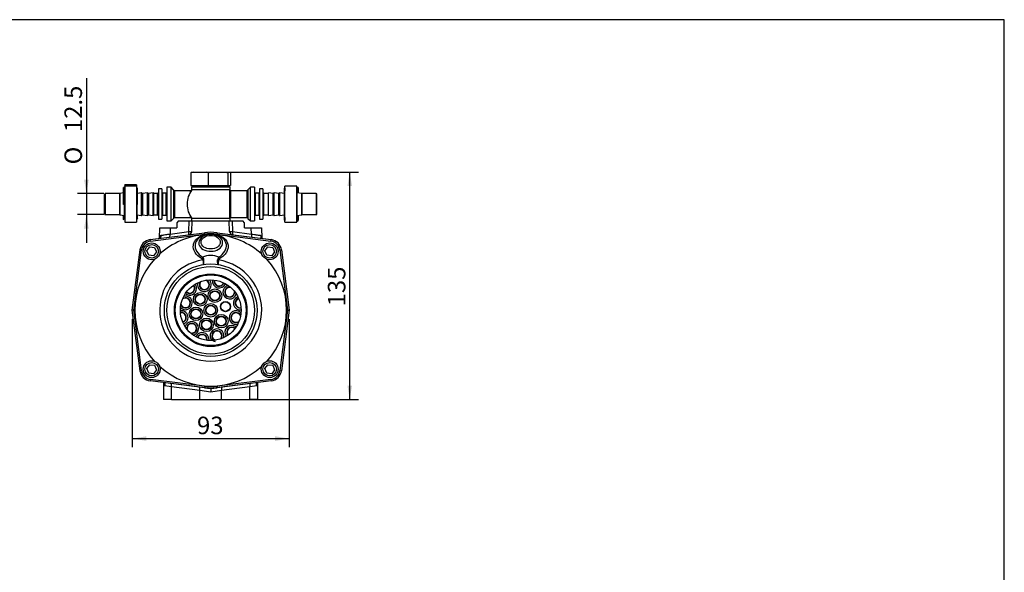
# Model space of a CAD drawing. Units: millimetres. Extents: x 0 to 289, y 0 to 202.
# Drawn here: x 143 to 289, y 120 to 202 of the extents above; entities that cross this region are included whole.
import ezdxf
from ezdxf.enums import TextEntityAlignment as Align

# ---------------------------------------------------------------- set-up
doc = ezdxf.new("R2010")
doc.units = ezdxf.units.MM
for name, color, linetype in [('14712001_CUERPO_', 7, 'Continuous'), ('14712005', 7, 'Continuous'), ('14712006', 7, 'Continuous'), ('14712015', 7, 'Continuous'), ('19411048', 7, 'Continuous'), ('19412003_ANULADO', 7, 'Continuous'), ('19412035', 7, 'Continuous'), ('51086018_ABRAZAD', 7, 'Continuous'), ('56000077_ARANDEL', 7, 'Continuous'), ('DIN-912_M6_X_25', 7, 'Continuous'), ('M51500706_TUBO_D', 7, 'Continuous'), ('Predeterminado', 7, 'Continuous')]:
    doc.layers.add(name, color=color, linetype=linetype)
doc.styles.add('SEACAD_Arial', font='arial.ttf')
doc.styles.add('SEACAD_Solid_Edge_ANSI1_Symbols', font='semeca1.ttf')
doc.dimstyles.new('SOLE', dxfattribs={"dimtxt": 2.6, "dimasz": 2.08, "dimexe": 1.3, "dimexo": 1.3, "dimgap": 0.65, "dimtad": 1, "dimlfac": 4, "dimdsep": 46, "dimtxsty": 'SEACAD_Arial', "dimblk1": '_SE_FILLED', "dimblk2": '_SE_FILLED', "dimsah": 1, "dimcen": 1.3, "dimadec": 0, "dimazin": 0, "dimtfac": 0.7, "dimtdec": 3, "dimtmove": 0, "dimatfit": 3, "dimfxl": 1, "dimarcsym": 0})

# ---------------------------------------------------------------- blocks, each defined once
blk = doc.blocks.new('SE2')
at = {"layer": '14712001_CUERPO_', "color": 7, "linetype": 'Continuous'}
for p, q in [((163.61, 169.39), (163.67, 170.96)), ((163.67, 170.96), (165.19, 170.96)), ((165.19, 170.96), (165.18, 170.03)), ((165.19, 170.96), (166.2, 170.96)), ((166.45, 171.96), (166.2, 171.71)), ((166.2, 171.71), (166.2, 170.96)), ((166.45, 171.96), (168, 171.96)), ((167.98, 170.39), (168, 171.96)), ((168, 171.96), (168.45, 171.96)), ((168.4, 170.41), (168.45, 171.96)), ((168.45, 171.96), (173.95, 171.96)), ((173.95, 171.96), (174.4, 171.96)), ((174.01, 170.41), (173.95, 171.96)), ((174.4, 171.96), (175.95, 171.96)), ((174.4, 171.96), (174.42, 170.39)), ((176.2, 171.71), (175.95, 171.96)), ((176.2, 170.96), (176.2, 171.71)), ((176.2, 170.96), (177.22, 170.96)), ((177.23, 170.03), (177.22, 170.96)), ((177.22, 170.96), (178.74, 170.96)), ((178.74, 170.96), (178.79, 169.39)), ((162.23, 169.2), (167.96, 169.93)), ((165.18, 170.03), (167.98, 170.39)), ((167.98, 170.39), (168.4, 170.41)), ((174.01, 170.41), (174.42, 170.39)), ((174.42, 170.39), (177.23, 170.03)), ((174.44, 169.93), (180.17, 169.2)), ((159.58, 158.71), (160.72, 167.68)), ((181.69, 167.68), (182.83, 158.71)), ((160.72, 149.74), (159.58, 158.71)), ((182.83, 158.71), (181.69, 149.74)), ((171.2, 147.09), (162.23, 148.23)), ((164.2, 147.98), (164.2, 145.46)), ((164.37, 147.51), (164.37, 147.88)), ((165.4, 147.35), (164.37, 147.51)), ((180.17, 148.23), (171.2, 147.09)), ((178.04, 147.51), (177, 147.35)), ((178.04, 147.88), (178.04, 147.51)), ((178.2, 145.46), (178.2, 147.98)), ((165.4, 145.46), (165.4, 147.35)), ((169.6, 146.81), (165.4, 147.35)), ((169.6, 145.46), (169.6, 146.81)), ((171.2, 146.58), (169.6, 146.81)), ((171.2, 147.09), (171.2, 146.58)), ((172.8, 146.81), (171.2, 146.58)), ((177, 147.35), (172.8, 146.81)), ((172.8, 145.46), (172.8, 146.81)), ((177, 145.46), (177, 147.35)), ((165.4, 145.46), (164.2, 145.46)), ((165.4, 145.46), (169.6, 145.46)), ((169.6, 145.46), (172.8, 145.46)), ((172.8, 145.46), (177, 145.46)), ((178.2, 145.46), (177, 145.46))]:
    blk.add_line(p, q, dxfattribs=at)
for centre, radius, start, end in [((167.9, 170.42), 0.5, 277.2359, 358), ((174.51, 170.42), 0.5, 182, 262.7641), ((162.45, 167.46), 1.75, 97.2359, 172.7641), ((179.95, 167.46), 1.75, 7.2359, 82.7641), ((162.45, 149.96), 1.75, 187.2359, 262.7641), ((179.95, 149.96), 1.75, 277.2359, 352.7641)]:
    blk.add_arc(centre, radius, start, end, dxfattribs=at)
for centre, major_axis, ratio, start_param, end_param in [((164.98, 170.05), (-0.063, 0.496), 0.3936, 3.141593, 4.627314), ((167.78, 170.41), (-0.063, 0.496), 0.3936, 3.141593, 4.627314), ((174.62, 170.41), (0.063, 0.496), 0.3936, 1.655872, 3.141593), ((177.43, 170.05), (0.063, 0.496), 0.3936, 1.655872, 3.141593), ((165.2, 147.35), (0.063, 0.496), 0.397319, 4.762792, 6.283185), ((177.2, 147.35), (-0.063, 0.496), 0.397319, 0, 1.520393), ((169.4, 146.81), (0.063, 0.496), 0.397319, 4.762792, 6.283185), ((173, 146.81), (-0.063, 0.496), 0.397319, 0, 1.520393)]:
    blk.add_ellipse(centre, major_axis=major_axis, ratio=ratio, start_param=start_param, end_param=end_param, dxfattribs=at)
for points, knots in [([(163.78, 169.82), (163.78, 169.8), (163.79, 169.77), (163.8, 169.72), (163.8, 169.7), (163.8, 169.63), (163.79, 169.58), (163.77, 169.52), (163.76, 169.5), (163.73, 169.46), (163.72, 169.44), (163.68, 169.41), (163.66, 169.4), (163.61, 169.38), (163.59, 169.37), (163.56, 169.37)], [0, 0, 0, 0, 0.125, 0.125, 0.25, 0.25, 0.5, 0.5, 0.625, 0.625, 0.75, 0.75, 0.875, 0.875, 1, 1, 1, 1]), ([(163.78, 169.82), (163.84, 169.83), (163.91, 169.84), (164.05, 169.86), (164.1, 169.87), (164.2, 169.89), (164.26, 169.9), (164.44, 169.92), (164.57, 169.94), (164.79, 169.98), (164.86, 169.99), (165.02, 170.01), (165.1, 170.02), (165.18, 170.03)], [0, 0, 0, 0, 0.25, 0.25, 0.375, 0.375, 0.5, 0.5, 0.75, 0.75, 0.875, 0.875, 1, 1, 1, 1]), ([(177.23, 170.03), (177.39, 170.01), (177.54, 169.99), (177.76, 169.95), (177.83, 169.94), (177.96, 169.92), (178.02, 169.91), (178.2, 169.89), (178.31, 169.87), (178.45, 169.85), (178.49, 169.84), (178.57, 169.83), (178.6, 169.83), (178.63, 169.82)], [0, 0, 0, 0, 0.25, 0.25, 0.375, 0.375, 0.5, 0.5, 0.75, 0.75, 0.875, 0.875, 1, 1, 1, 1]), ([(178.63, 169.82), (178.62, 169.8), (178.62, 169.77), (178.61, 169.72), (178.61, 169.7), (178.61, 169.63), (178.61, 169.58), (178.64, 169.52), (178.65, 169.5), (178.67, 169.46), (178.69, 169.44), (178.72, 169.41), (178.75, 169.4), (178.79, 169.38), (178.82, 169.37), (178.85, 169.37)], [0, 0, 0, 0, 0.125, 0.125, 0.25, 0.25, 0.5, 0.5, 0.625, 0.625, 0.75, 0.75, 0.875, 0.875, 1, 1, 1, 1]), ([(164.2, 147.98), (164.23, 147.97), (164.26, 147.97), (164.3, 147.95), (164.32, 147.93), (164.35, 147.9), (164.37, 147.88), (164.39, 147.85), (164.4, 147.83), (164.41, 147.78), (164.41, 147.76), (164.41, 147.71), (164.41, 147.69), (164.41, 147.64), (164.4, 147.61), (164.39, 147.56), (164.38, 147.54), (164.37, 147.51)], [0, 0, 0, 0, 0.125, 0.125, 0.25, 0.25, 0.375, 0.375, 0.5, 0.5, 0.625, 0.625, 0.75, 0.75, 0.875, 0.875, 1, 1, 1, 1]), ([(178.04, 147.51), (178.03, 147.54), (178.02, 147.56), (178.01, 147.61), (178, 147.64), (177.99, 147.69), (177.99, 147.71), (178, 147.76), (178, 147.78), (178.01, 147.83), (178.02, 147.85), (178.04, 147.88), (178.05, 147.9), (178.08, 147.93), (178.1, 147.95), (178.15, 147.97), (178.18, 147.97), (178.21, 147.98)], [0, 0, 0, 0, 0.125, 0.125, 0.25, 0.25, 0.375, 0.375, 0.5, 0.5, 0.625, 0.625, 0.75, 0.75, 0.875, 0.875, 1, 1, 1, 1])]:
    blk.add_open_spline(points, degree=3, knots=knots, dxfattribs=at)
for points in [[(163.77, 169.53), (163.77, 169.63), (163.77, 169.73), (163.78, 169.82)], [(178.63, 169.82), (178.63, 169.73), (178.64, 169.63), (178.64, 169.53)]]:
    blk.add_open_spline(points, degree=3, dxfattribs=at)
at = {"layer": '14712005', "color": 7, "linetype": 'Continuous'}
blk.add_arc((172.13, 154.93), 0.887, 208.7652, 253.7652, dxfattribs=at)
at = {"layer": '14712006', "color": 7, "linetype": 'Continuous'}
for centre, radius in [((169.65, 160.34), 1.01), ((169.65, 160.34), 0.75), ((171.83, 160.87), 1.01), ((171.83, 160.87), 0.75), ((169.02, 158.18), 1.01), ((171.2, 158.71), 1.01), ((171.2, 158.71), 0.75), ((173.39, 159.25), 0.75), ((169.02, 158.18), 0.75), ((172.76, 157.09), 1.01), ((172.76, 157.09), 0.75), ((170.57, 156.55), 1.01), ((170.57, 156.55), 0.75)]:
    blk.add_circle(centre, radius, dxfattribs=at)
for centre, radius, start, end in [((168.09, 161.96), 0.75, 0, 38.8145), ((168.09, 161.96), 1.01, 0, 37.2011), ((170.27, 162.5), 1.01, 162.94, 0), ((170.27, 162.5), 0.75, 143.5467, 0), ((170.27, 162.5), 0.75, 0, 64.0205), ((170.27, 162.5), 1.01, 0, 44.6271), ((172.46, 163.03), 1.01, 170.2086, 337.3218), ((172.46, 163.03), 0.75, 168.5454, 338.985), ((174.02, 161.41), 1.01, 102.9033, 344.5904), ((174.02, 161.41), 0.75, 83.5099, 0), ((167.46, 159.8), 1.01, 0, 104.447), ((168.09, 161.96), 1.01, 230.3661, 0), ((168.09, 161.96), 0.75, 228.7527, 0), ((175.58, 159.78), 1.01, 110.3293, 277.1643), ((174.02, 161.41), 0.75, 0, 3.9838), ((167.46, 159.8), 1.01, 223.0834, 0), ((167.46, 159.8), 0.75, 203.824, 0), ((167.46, 159.8), 0.75, 0, 123.7064), ((175.58, 159.78), 0.75, 108.7159, 278.7777), ((166.83, 157.64), 1.01, 0, 97.1643), ((166.83, 157.64), 0.75, 0, 98.7777), ((174.95, 157.62), 1.01, 43.0834, 284.447), ((174.95, 157.62), 0.75, 23.824, 303.7064), ((166.83, 157.64), 0.75, 288.7159, 0), ((166.83, 157.64), 1.01, 290.3293, 0), ((168.39, 156.02), 1.01, 0, 164.5904), ((168.39, 156.02), 0.75, 0, 183.9838), ((174.32, 155.46), 1.01, 50.3661, 217.2011), ((174.32, 155.46), 0.75, 48.7527, 218.8145), ((168.39, 156.02), 0.75, 263.5099, 0), ((168.39, 156.02), 1.01, 282.9033, 0), ((169.94, 154.39), 1.01, 0, 157.3218), ((169.94, 154.39), 0.75, 0, 158.985), ((172.13, 154.93), 1.01, 0, 224.6271), ((172.13, 154.93), 0.75, 0, 244.0205), ((172.13, 154.93), 0.75, 323.5467, 0), ((172.13, 154.93), 1.01, 342.94, 0), ((169.94, 154.39), 0.75, 348.5454, 0), ((169.94, 154.39), 1.01, 350.2086, 0)]:
    blk.add_arc(centre, radius, start, end, dxfattribs=at)
at = {"layer": '14712015', "color": 7, "linetype": 'Continuous'}
for p, q in [((168.33, 179.21), (168.28, 179.09)), ((168.28, 179.09), (168.28, 177.21)), ((168.33, 179.21), (168.59, 179.21)), ((168.59, 179.21), (170.51, 179.21)), ((170.51, 179.21), (171.18, 179.21)), ((170.82, 179.09), (171.18, 179.21)), ((170.82, 179.09), (170.82, 177.21)), ((171.18, 179.21), (173.38, 179.21)), ((173.38, 179.21), (173.79, 179.21)), ((173.38, 179.21), (173.74, 179.09)), ((173.74, 179.09), (173.79, 179.21)), ((173.74, 179.09), (173.74, 177.21)), ((173.79, 179.21), (174.08, 179.21)), ((174.08, 179.21), (174.12, 179.09)), ((174.12, 179.09), (174.12, 177.21)), ((168.28, 177.21), (170.82, 177.21)), ((168.58, 177.21), (168.58, 176.96)), ((170.82, 177.21), (173.74, 177.21)), ((173.74, 177.21), (174.12, 177.21)), ((173.83, 176.96), (173.83, 177.21))]:
    blk.add_line(p, q, dxfattribs=at)
for centre, start, end in [((170.06, 175.12), 109.6942, 114.1092), ((169.05, 175.12), 65.8905, 70.306)]:
    blk.add_arc(centre, 4.35, start, end, dxfattribs=at)
at = {"layer": '19411048', "color": 7, "linetype": 'Continuous'}
for radius in [5.38, 5.25, 4.5]:
    blk.add_circle((171.2, 158.71), radius, dxfattribs=at)
at = {"layer": '19412003_ANULADO', "color": 7, "linetype": 'Continuous'}
for p, q in [((162.23, 169.2), (170.26, 170.22)), ((162.26, 168.97), (170.26, 169.99)), ((170.26, 169.99), (170.26, 170.22)), ((172.15, 170.22), (180.17, 169.2)), ((172.15, 170.22), (172.15, 169.99)), ((172.15, 169.99), (180.14, 168.97)), ((162.26, 168.97), (162.23, 169.2)), ((180.14, 168.97), (180.17, 169.2)), ((159.58, 158.71), (160.72, 167.68)), ((159.81, 158.71), (160.94, 167.66)), ((160.94, 167.66), (160.72, 167.68)), ((181.46, 167.66), (181.69, 167.68)), ((181.46, 167.66), (182.6, 158.71)), ((181.69, 167.68), (182.83, 158.71)), ((160.72, 149.74), (159.58, 158.71)), ((159.81, 158.71), (159.58, 158.71)), ((160.94, 149.77), (159.81, 158.71)), ((182.6, 158.71), (181.46, 149.77)), ((182.83, 158.71), (181.69, 149.74)), ((182.6, 158.71), (182.83, 158.71)), ((160.94, 149.77), (160.72, 149.74)), ((181.46, 149.77), (181.69, 149.74)), ((162.26, 148.45), (162.23, 148.23)), ((170.26, 147.21), (162.23, 148.23)), ((170.26, 147.44), (162.26, 148.45)), ((170.26, 147.21), (170.26, 147.44)), ((180.14, 148.45), (172.15, 147.44)), ((180.17, 148.23), (172.15, 147.21)), ((172.15, 147.44), (172.15, 147.21)), ((180.14, 148.45), (180.17, 148.23))]:
    blk.add_line(p, q, dxfattribs=at)
for radius in [6.87, 6.5]:
    blk.add_circle((171.2, 158.71), radius, dxfattribs=at)
for centre, radius, start, end in [((171.2, 158.71), 11.25, 94.1518, 132.3476), ((171.2, 158.71), 11.25, 90.1118, 94.1518), ((171.2, 166.59), 3.37, 89.8778, 102.5542), ((171.2, 158.71), 11.25, 85.8482, 90), ((171.21, 166.59), 3.37, 77.4458, 90.1222), ((171.2, 158.71), 11.25, 47.6524, 85.8482), ((162.45, 167.46), 1.75, 97.2359, 172.7641), ((162.45, 167.46), 1.52, 97.2359, 172.7641), ((179.95, 167.46), 1.52, 7.2359, 82.7641), ((179.95, 167.46), 1.75, 7.2359, 82.7641), ((171.2, 163.65), 3.19, 67.6435, 112.3565), ((169.53, 166.13), 0.657, 7.147, 45.3445), ((172.88, 166.13), 0.657, 134.6555, 172.853), ((171.2, 158.71), 11.25, 137.6524, 222.3476), ((171.2, 158.71), 7.56, 98.7899, 81.2101), ((171.2, 158.71), 11.25, 317.6524, 42.3476), ((171.2, 158.71), 11.25, 227.6524, 312.3476), ((162.45, 149.96), 1.75, 187.2359, 262.7641), ((162.45, 149.96), 1.52, 187.2359, 262.7641), ((179.95, 149.96), 1.52, 277.2359, 352.7641), ((179.95, 149.96), 1.75, 277.2359, 352.7641)]:
    blk.add_arc(centre, radius, start, end, dxfattribs=at)
for centre, major_axis, ratio, start_param, end_param in [((171.2, 168.71), (-1.77, 0), 0.707107, 0, 4.247937), ((171.2, 168.71), (-1.77, 0), 0.707107, 5.238097, 6.283185), ((171.2, 162.76), (0, -7.52), 0.997525, 3.015612, 3.267573), ((171.2, 162.53), (0, -7.52), 0.997525, 3.015612, 3.267573), ((171.2, 168.71), (-1.77, 0), 0.707107, 4.247937, 5.238097), ((170.36, 170.37), (0.109, -0.488), 0.260351, 5.762314, 6.259179), ((172.05, 170.37), (-0.109, -0.488), 0.260351, 0.024006, 0.520871), ((169.82, 166.63), (-0.248, -0.434), 0.325873, 1.195262, 1.685563), ((172.58, 166.63), (-0.248, 0.434), 0.325873, 1.45603, 1.946331), ((170.01, 166.41), (0.498, 0.045), 0.448296, 4.740432, 5.016761), ((172.39, 166.41), (-0.498, 0.045), 0.448296, 1.266425, 1.542754), ((171.2, 154.9), (0, 7.52), 0.997525, 3.015612, 3.267573), ((171.2, 154.67), (0, 7.52), 0.997525, 3.015612, 3.267573)]:
    blk.add_ellipse(centre, major_axis=major_axis, ratio=ratio, start_param=start_param, end_param=end_param, dxfattribs=at)
blk.add_ellipse((171.2, 168.81), major_axis=(-1.42, 0), ratio=0.707107, dxfattribs=at)
for points, knots in [([(169.86, 166.39), (169.44, 166.63), (169.1, 166.95), (168.67, 167.66), (168.58, 168.04), (168.66, 168.57), (168.71, 168.75), (168.9, 169.07), (169.02, 169.22), (169.48, 169.63), (169.9, 169.83), (170.39, 169.93)], [0, 0, 0, 0, 0.25, 0.25, 0.5, 0.5, 0.625, 0.625, 0.75, 0.75, 1, 1, 1, 1]), ([(170.46, 169.88), (170.02, 169.78), (169.64, 169.6), (169.09, 169.1), (168.93, 168.79), (168.85, 168.14), (168.93, 167.79), (169.31, 167.13), (169.61, 166.82), (169.99, 166.6)], [0, 0, 0, 0, 0.25, 0.25, 0.5, 0.5, 0.75, 0.75, 1, 1, 1, 1]), ([(172.41, 166.6), (172.79, 166.82), (173.09, 167.13), (173.48, 167.79), (173.56, 168.14), (173.48, 168.8), (173.31, 169.1), (172.77, 169.6), (172.39, 169.78), (171.94, 169.88)], [0, 0, 0, 0, 0.25, 0.25, 0.5, 0.5, 0.75, 0.75, 1, 1, 1, 1]), ([(172.02, 169.93), (172.5, 169.83), (172.92, 169.62), (173.54, 169.09), (173.73, 168.75), (173.8, 168.21), (173.79, 168.03), (173.7, 167.66), (173.63, 167.48), (173.41, 167.13), (173.27, 166.96), (172.94, 166.65), (172.75, 166.51), (172.54, 166.39)], [0, 0, 0, 0, 0.25, 0.25, 0.5, 0.5, 0.625, 0.625, 0.75, 0.75, 0.875, 0.875, 1, 1, 1, 1]), ([(170.05, 166.19), (170.04, 166.21), (170.04, 166.23), (170.01, 166.27), (170, 166.29), (169.95, 166.34), (169.91, 166.37), (169.86, 166.39)], [0, 0, 0, 0, 0.25, 0.25, 0.5, 0.5, 1, 1, 1, 1]), ([(170.05, 166.19), (170.05, 166.14), (170.06, 166.09), (170.07, 165.99), (170.07, 165.95), (170.08, 165.82), (170.09, 165.75), (170.09, 165.66), (170.09, 165.63), (170.09, 165.58), (170.09, 165.56), (170.08, 165.51), (170.08, 165.5), (170.07, 165.49)], [0, 0, 0, 0, 0.125, 0.125, 0.25, 0.25, 0.5, 0.5, 0.625, 0.625, 0.75, 0.75, 1, 1, 1, 1]), ([(170.07, 165.49), (170.09, 165.5), (170.11, 165.52), (170.14, 165.57), (170.14, 165.59), (170.16, 165.64), (170.16, 165.67), (170.18, 165.76), (170.19, 165.84), (170.19, 165.97), (170.19, 166.01), (170.19, 166.11), (170.18, 166.16), (170.18, 166.21)], [0, 0, 0, 0, 0.25, 0.25, 0.375, 0.375, 0.5, 0.5, 0.75, 0.75, 0.875, 0.875, 1, 1, 1, 1]), ([(172.34, 165.49), (172.32, 165.5), (172.3, 165.52), (172.27, 165.57), (172.26, 165.59), (172.25, 165.64), (172.24, 165.67), (172.23, 165.76), (172.22, 165.84), (172.22, 165.97), (172.22, 166.01), (172.22, 166.11), (172.22, 166.16), (172.22, 166.21)], [0, 0, 0, 0, 0.25, 0.25, 0.375, 0.375, 0.5, 0.5, 0.75, 0.75, 0.875, 0.875, 1, 1, 1, 1]), ([(172.36, 166.19), (172.35, 166.14), (172.35, 166.09), (172.34, 165.99), (172.33, 165.95), (172.32, 165.82), (172.32, 165.75), (172.32, 165.66), (172.32, 165.63), (172.32, 165.58), (172.32, 165.56), (172.32, 165.51), (172.33, 165.5), (172.34, 165.49)], [0, 0, 0, 0, 0.125, 0.125, 0.25, 0.25, 0.5, 0.5, 0.625, 0.625, 0.75, 0.75, 1, 1, 1, 1]), ([(172.54, 166.39), (172.5, 166.37), (172.46, 166.34), (172.41, 166.29), (172.39, 166.27), (172.37, 166.23), (172.36, 166.21), (172.36, 166.19)], [0, 0, 0, 0, 0.5, 0.5, 0.75, 0.75, 1, 1, 1, 1])]:
    blk.add_open_spline(points, degree=3, knots=knots, dxfattribs=at)
at = {"layer": '19412035', "color": 7, "linetype": 'Continuous'}
for p, q in [((163.45, 176.71), (163.45, 172.21)), ((163.95, 176.71), (163.45, 176.71)), ((163.95, 176.71), (163.95, 172.21)), ((164.7, 176.96), (164.7, 171.96)), ((165.33, 176.96), (164.7, 176.96)), ((165.33, 171.96), (165.33, 176.96)), ((165.7, 176.59), (165.33, 176.96)), ((177.08, 176.96), (176.7, 176.59)), ((177.08, 171.96), (177.08, 176.96)), ((177.7, 176.96), (177.08, 176.96)), ((177.7, 176.96), (177.7, 171.96)), ((178.45, 176.71), (178.45, 172.21)), ((178.95, 176.71), (178.45, 176.71)), ((178.95, 176.71), (178.95, 172.21)), ((155.45, 173.03), (155.45, 175.9)), ((155.45, 173.28), (155.45, 175.65)), ((155.58, 176.03), (155.58, 172.9)), ((157.7, 176.03), (155.58, 176.03)), ((157.7, 176.03), (157.7, 172.9)), ((158.26, 176.13), (157.73, 176.06)), ((157.73, 176.06), (157.73, 172.87)), ((160.96, 176.15), (160.34, 176.06)), ((160.96, 172.78), (160.96, 176.15)), ((161, 176.11), (161, 172.82)), ((161, 176.05), (161, 172.88)), ((161.1, 176.05), (161, 176.05)), ((161.1, 172.88), (161.1, 176.05)), ((161.81, 176.15), (161.11, 176.05)), ((161.11, 176.05), (161.11, 172.88)), ((161.81, 172.78), (161.81, 176.15)), ((161.85, 176.11), (161.85, 172.82)), ((161.85, 176.05), (161.85, 172.88)), ((161.95, 176.05), (161.85, 176.05)), ((161.95, 172.88), (161.95, 176.05)), ((162.66, 176.15), (161.96, 176.05)), ((161.96, 176.05), (161.96, 172.88)), ((162.66, 172.78), (162.66, 176.15)), ((162.7, 176.11), (162.7, 172.82)), ((162.7, 176.05), (162.7, 172.88)), ((163.33, 176.05), (162.7, 176.05)), ((163.33, 172.88), (163.33, 176.05)), ((164.08, 176.09), (164.08, 172.84)), ((164.58, 176.09), (164.08, 176.09)), ((164.58, 172.84), (164.58, 176.09)), ((165.7, 176.59), (165.7, 172.34)), ((165.83, 176.46), (165.83, 172.46)), ((168.2, 176.46), (165.83, 176.46)), ((168.2, 176.27), (168.2, 176.46)), ((174, 176.56), (174, 172.36)), ((174.2, 172.46), (174.2, 176.46)), ((176.58, 176.46), (174.2, 176.46)), ((176.58, 176.46), (176.58, 172.46)), ((176.7, 176.59), (176.7, 172.34)), ((177.83, 172.84), (177.83, 176.09)), ((178.33, 176.09), (177.83, 176.09)), ((178.33, 176.09), (178.33, 172.84)), ((179.08, 172.88), (179.08, 176.05)), ((179.7, 176.05), (179.08, 176.05)), ((179.7, 176.11), (179.7, 172.82)), ((179.7, 176.05), (179.7, 172.88)), ((179.75, 172.78), (179.75, 176.15)), ((180.45, 176.05), (179.75, 176.15)), ((180.45, 176.05), (180.45, 172.88)), ((180.46, 172.88), (180.46, 176.05)), ((180.55, 176.05), (180.46, 176.05)), ((180.55, 176.11), (180.55, 172.82)), ((180.55, 176.05), (180.55, 172.88)), ((180.6, 172.78), (180.6, 176.15)), ((181.3, 176.05), (180.6, 176.15)), ((181.3, 176.05), (181.3, 172.88)), ((181.31, 172.88), (181.31, 176.05)), ((181.4, 176.05), (181.31, 176.05)), ((181.4, 176.11), (181.4, 172.82)), ((181.4, 176.05), (181.4, 172.88)), ((181.45, 172.78), (181.45, 176.15)), ((182.15, 176.05), (181.45, 176.15)), ((182.15, 176.05), (182.15, 172.88)), ((182.16, 172.88), (182.16, 176.05)), ((182.2, 176.05), (182.16, 176.05)), ((184, 172.78), (184, 176.15)), ((184.67, 176.06), (184, 176.15)), ((184.67, 176.06), (184.67, 172.87)), ((184.7, 176.03), (184.7, 172.9)), ((186.83, 176.03), (184.7, 176.03)), ((186.83, 176.03), (186.83, 172.9)), ((186.95, 173.03), (186.95, 175.9)), ((186.95, 173.28), (186.95, 175.65)), ((158.41, 172.78), (158.41, 174.4)), ((160.25, 172.88), (160.25, 174.4)), ((160.26, 174.4), (160.26, 172.88)), ((155.58, 172.9), (157.7, 172.9)), ((157.73, 172.87), (158.41, 172.78)), ((160.2, 172.88), (160.25, 172.88)), ((160.26, 172.88), (160.96, 172.78)), ((161, 172.88), (161.1, 172.88)), ((161.11, 172.88), (161.81, 172.78)), ((161.85, 172.88), (161.95, 172.88)), ((161.96, 172.88), (162.66, 172.78)), ((162.7, 172.88), (163.33, 172.88)), ((164.08, 172.84), (164.58, 172.84)), ((165.33, 171.96), (165.7, 172.34)), ((165.83, 172.46), (168.2, 172.46)), ((168.2, 172.46), (168.2, 172.66)), ((174.2, 172.46), (176.58, 172.46)), ((176.7, 172.34), (177.08, 171.96)), ((177.83, 172.84), (178.33, 172.84)), ((179.08, 172.88), (179.7, 172.88)), ((179.75, 172.78), (180.45, 172.88)), ((180.46, 172.88), (180.55, 172.88)), ((180.6, 172.78), (181.3, 172.88)), ((181.31, 172.88), (181.4, 172.88)), ((181.45, 172.78), (182.15, 172.88)), ((182.16, 172.88), (182.2, 172.88)), ((184, 172.78), (184.67, 172.87)), ((184.7, 172.9), (186.83, 172.9)), ((163.45, 172.21), (163.95, 172.21)), ((164.7, 171.96), (165.33, 171.96)), ((177.08, 171.96), (177.7, 171.96)), ((178.45, 172.21), (178.95, 172.21))]:
    blk.add_line(p, q, dxfattribs=at)
for centre, radius, start, end in [((155.58, 175.9), 0.125, 90, 180), ((157.74, 176.02), 0.0375, 97.5946, 167.7676), ((160.97, 176.11), 0.0375, 0, 97.5946), ((161.1, 176.09), 0.0375, 270, 277.5946), ((161.82, 176.11), 0.0375, 0, 97.5946), ((161.95, 176.09), 0.0375, 270, 277.5946), ((162.67, 176.11), 0.0375, 0, 97.5946), ((163.33, 176.18), 0.125, 270, 0), ((164.08, 176.21), 0.125, 180, 270), ((164.58, 176.21), 0.125, 270, 0), ((165.83, 176.59), 0.125, 180, 270), ((171.2, 174.46), 3.5, 142.6168, 180), ((168.2, 176.71), 0.25, 270, 323.1301), ((171.2, 174.46), 3.5, 36.8699, 37.3832), ((174.2, 176.71), 0.25, 216.8699, 270), ((176.58, 176.59), 0.125, 270, 0), ((177.83, 176.21), 0.125, 180, 270), ((178.33, 176.21), 0.125, 270, 0), ((179.08, 176.18), 0.125, 180, 270), ((179.74, 176.11), 0.0375, 82.4054, 180), ((180.46, 176.09), 0.0375, 262.4054, 270), ((180.59, 176.11), 0.0375, 82.4054, 180), ((181.31, 176.09), 0.0375, 262.4054, 270), ((181.44, 176.11), 0.0375, 82.4054, 180), ((182.16, 176.09), 0.0375, 262.4054, 270), ((183.99, 176.11), 0.0375, 82.4054, 180), ((184.67, 176.02), 0.0375, 12.2324, 82.4054), ((186.83, 175.9), 0.125, 0, 90), ((171.2, 174.46), 3.5, 180, 217.3832), ((155.58, 173.03), 0.125, 180, 270), ((157.74, 172.91), 0.0375, 192.2324, 262.4054), ((158.42, 172.82), 0.0375, 262.4054, 0), ((160.25, 172.84), 0.0375, 82.4054, 90), ((160.97, 172.82), 0.0375, 262.4054, 0), ((161.1, 172.84), 0.0375, 82.4054, 90), ((161.82, 172.82), 0.0375, 262.4054, 0), ((161.95, 172.84), 0.0375, 82.4054, 90), ((162.67, 172.82), 0.0375, 262.4054, 0), ((163.33, 172.75), 0.125, 0, 90), ((164.08, 172.71), 0.125, 90, 180), ((164.58, 172.71), 0.125, 0, 90), ((165.83, 172.34), 0.125, 90, 180), ((168.2, 172.21), 0.25, 36.8699, 90), ((171.2, 174.46), 3.5, 322.6168, 323.1301), ((174.2, 172.21), 0.25, 90, 143.1301), ((176.58, 172.34), 0.125, 0, 90), ((177.83, 172.71), 0.125, 90, 180), ((178.33, 172.71), 0.125, 0, 90), ((179.08, 172.75), 0.125, 90, 180), ((179.74, 172.82), 0.0375, 180, 277.5946), ((180.46, 172.84), 0.0375, 90, 97.5946), ((180.59, 172.82), 0.0375, 180, 277.5946), ((181.31, 172.84), 0.0375, 90, 97.5946), ((181.44, 172.82), 0.0375, 180, 277.5946), ((182.16, 172.84), 0.0375, 90, 97.5946), ((183.99, 172.82), 0.0375, 180, 277.5946), ((184.67, 172.91), 0.0375, 277.5946, 347.7676), ((186.83, 173.03), 0.125, 270, 0)]:
    blk.add_arc(centre, radius, start, end, dxfattribs=at)
at = {"layer": '51086018_ABRAZAD', "color": 7, "linetype": 'Continuous'}
for p, q in [((158.37, 176.98), (158.26, 176.92)), ((158.26, 174.4), (158.26, 176.92)), ((158.37, 174.4), (158.37, 176.98)), ((158.43, 176.88), (158.37, 176.98)), ((158.43, 174.4), (158.43, 176.88)), ((158.45, 176.88), (158.43, 176.88)), ((158.45, 177.29), (158.45, 177.35)), ((160.2, 177.35), (158.45, 177.35)), ((158.45, 177.29), (158.45, 177.13)), ((160.2, 177.29), (158.45, 177.29)), ((158.45, 177.13), (158.45, 171.8)), ((160.2, 177.13), (158.45, 177.13)), ((160.2, 177.35), (160.2, 177.29)), ((160.2, 177.29), (160.2, 177.13)), ((160.2, 177.13), (160.2, 171.8)), ((160.23, 176.88), (160.2, 176.88)), ((160.23, 174.4), (160.23, 176.88)), ((160.34, 176.82), (160.23, 176.88)), ((160.34, 174.4), (160.34, 176.82)), ((182.18, 176.88), (182.07, 176.82)), ((182.07, 176.82), (182.07, 176.06)), ((182.18, 176.88), (182.18, 176.44)), ((182.2, 176.88), (182.18, 176.88)), ((182.2, 171.8), (182.2, 177.13)), ((183.95, 177.13), (182.2, 177.13)), ((183.95, 171.8), (183.95, 177.13)), ((183.98, 176.88), (183.95, 176.88)), ((184.04, 176.98), (183.98, 176.88)), ((183.98, 176.88), (183.98, 176.44)), ((184.04, 176.98), (184.04, 176.53)), ((184.15, 176.92), (184.04, 176.98)), ((184.15, 176.92), (184.15, 176.13)), ((182.07, 176.39), (182.18, 176.44)), ((182.12, 176.3), (182.07, 176.39)), ((182.2, 176.34), (182.12, 176.3)), ((182.12, 176.3), (182.12, 176.06)), ((182.18, 176.44), (182.2, 176.44)), ((183.95, 176.44), (183.98, 176.44)), ((184.05, 176.34), (183.95, 176.34)), ((183.98, 176.44), (184.04, 176.53)), ((184.04, 176.53), (184.15, 176.48)), ((184.15, 176.48), (184.05, 176.34)), ((184.05, 176.34), (184.05, 176.14)), ((158.37, 174.4), (158.26, 174.4)), ((158.43, 174.4), (158.37, 174.4)), ((158.45, 174.4), (158.43, 174.4)), ((160.23, 174.4), (160.2, 174.4)), ((160.34, 174.4), (160.23, 174.4)), ((158.26, 172.18), (158.26, 172.8)), ((158.26, 172.18), (158.36, 172.34)), ((158.36, 172.34), (158.36, 172.79)), ((158.36, 172.34), (158.45, 172.34)), ((160.2, 172.34), (160.28, 172.38)), ((160.34, 172.27), (160.23, 172.22)), ((160.28, 172.38), (160.28, 172.87)), ((160.28, 172.38), (160.34, 172.27)), ((160.34, 172.27), (160.34, 172.86)), ((182.07, 172.86), (182.07, 172.11)), ((182.12, 172.63), (182.07, 172.53)), ((182.07, 172.53), (182.18, 172.49)), ((182.12, 172.87), (182.12, 172.63)), ((182.2, 172.59), (182.12, 172.63)), ((182.18, 172.49), (182.18, 172.05)), ((182.18, 172.49), (182.2, 172.49)), ((184.05, 172.59), (183.95, 172.59)), ((183.95, 172.49), (183.98, 172.49)), ((183.98, 172.49), (183.98, 172.05)), ((183.98, 172.49), (184.04, 172.4)), ((184.04, 172.4), (184.15, 172.45)), ((184.04, 172.4), (184.04, 171.94)), ((184.05, 172.79), (184.05, 172.59)), ((184.15, 172.45), (184.05, 172.59)), ((184.15, 172.8), (184.15, 172.01)), ((158.37, 172.12), (158.26, 172.18)), ((158.43, 172.22), (158.37, 172.12)), ((158.45, 172.22), (158.43, 172.22)), ((158.45, 171.8), (160.2, 171.8)), ((160.23, 172.22), (160.2, 172.22)), ((182.07, 172.11), (182.18, 172.05)), ((182.18, 172.05), (182.2, 172.05)), ((182.2, 171.8), (183.95, 171.8)), ((183.95, 172.05), (183.98, 172.05)), ((183.98, 172.05), (184.04, 171.94)), ((184.04, 171.94), (184.15, 172.01))]:
    blk.add_line(p, q, dxfattribs=at)
at = {"layer": '56000077_ARANDEL', "color": 7, "linetype": 'Continuous'}
for p, q in [((174.08, 176.96), (168.33, 176.96)), ((168.33, 176.96), (168.33, 176.59)), ((174.08, 176.59), (174.08, 176.96)), ((174.08, 176.59), (168.33, 176.59)), ((174.08, 172.34), (168.33, 172.34)), ((168.33, 172.34), (168.33, 171.96)), ((174.08, 171.96), (174.08, 172.34))]:
    blk.add_line(p, q, dxfattribs=at)
at = {"layer": 'DIN-912_M6_X_25', "color": 7, "linetype": 'Continuous'}
for p, q in [((161.74, 167.55), (162.17, 168.13)), ((162.17, 168.13), (162.89, 168.04)), ((162.89, 168.04), (163.17, 167.38)), ((179.24, 167.55), (179.67, 168.13)), ((179.67, 168.13), (180.39, 168.04)), ((180.39, 168.04), (180.67, 167.38)), ((162.02, 166.89), (161.74, 167.55)), ((162.74, 166.8), (162.02, 166.89)), ((163.17, 167.38), (162.74, 166.8)), ((179.52, 166.89), (179.24, 167.55)), ((180.24, 166.8), (179.52, 166.89)), ((180.67, 167.38), (180.24, 166.8)), ((161.74, 150.05), (162.17, 150.63)), ((162.17, 150.63), (162.89, 150.54)), ((162.89, 150.54), (163.17, 149.88)), ((179.24, 150.05), (179.67, 150.63)), ((179.67, 150.63), (180.39, 150.54)), ((180.39, 150.54), (180.67, 149.88)), ((162.02, 149.39), (161.74, 150.05)), ((162.74, 149.3), (162.02, 149.39)), ((163.17, 149.88), (162.74, 149.3)), ((179.52, 149.39), (179.24, 150.05)), ((180.24, 149.3), (179.52, 149.39)), ((180.67, 149.88), (180.24, 149.3))]:
    blk.add_line(p, q, dxfattribs=at)
for centre, radius in [((162.45, 167.46), 1.25), ((162.45, 167.46), 1), ((179.95, 167.46), 1.25), ((179.95, 167.46), 1), ((162.45, 149.96), 1.25), ((162.45, 149.96), 1), ((179.95, 149.96), 1.25), ((179.95, 149.96), 1)]:
    blk.add_circle(centre, radius, dxfattribs=at)
at = {"layer": 'M51500706_TUBO_D', "color": 7, "linetype": 'Continuous'}
for centre in [(169.65, 160.34), (171.83, 160.87), (171.2, 158.71), (173.39, 159.25), (169.02, 158.18), (172.76, 157.09), (170.57, 156.55)]:
    blk.add_circle(centre, 0.7, dxfattribs=at)
for centre, start, end in [((168.09, 161.96), 0, 39.12), ((170.27, 162.5), 136.9706, 0), ((170.27, 162.5), 0, 70.5966), ((172.46, 163.03), 168.226, 339.3044), ((174.02, 161.41), 76.9339, 0), ((168.09, 161.96), 228.4471, 0), ((174.02, 161.41), 0, 10.5598), ((167.46, 159.8), 197.3225, 0), ((167.46, 159.8), 0, 130.2079), ((175.58, 159.78), 108.4104, 279.0833), ((166.83, 157.64), 0, 99.0833), ((174.95, 157.62), 17.3225, 310.2079), ((166.83, 157.64), 288.4104, 0), ((168.39, 156.02), 0, 190.5598), ((168.39, 156.02), 256.9339, 0), ((169.94, 154.39), 0, 159.3044), ((172.13, 154.93), 0, 250.5966), ((172.13, 154.93), 316.9706, 0), ((174.32, 155.46), 48.4471, 219.12), ((169.94, 154.39), 348.226, 0)]:
    blk.add_arc(centre, 0.7, start, end, dxfattribs=at)
blk = doc.blocks.new('DMBLK9')
at = {"layer": 'Predeterminado', "linetype": 'Continuous'}
for points in [[(152.43, 178.11), (152.77, 176.03), (153.12, 178.11)], [(152.43, 170.82), (153.12, 170.82), (152.77, 172.9)]]:
    blk.add_hatch(color=7, dxfattribs=at).paths.add_polyline_path(points)
at = {"layer": 'Predeterminado', "color": 7, "linetype": 'Continuous'}
for p, q in [((152.77, 193.18), (152.77, 168.74)), ((155.34, 176.03), (151.47, 176.03)), ((155.34, 172.9), (151.47, 172.9))]:
    blk.add_line(p, q, dxfattribs=at)
for s, style, p in [('12.5', 'SEACAD_Arial', (149.52, 185.15)), ('O', 'SEACAD_Solid_Edge_ANSI1_Symbols', (149.52, 180.36))]:
    blk.add_text(s, height=2.6, rotation=90, dxfattribs=dict(at, style=style)).set_placement(p, align=Align.TOP_LEFT)
blk = doc.blocks.new('_SE_FILLED')
at = {"color": 0}
blk.add_line((0, 0), (-1, 0), dxfattribs=at)
blk.add_solid([(0, 0), (-1, -0.1665), (-1, 0.1665), (0, 0)], dxfattribs=at)
blk = doc.blocks.new('DMBLK11')
at = {"layer": 'Predeterminado', "linetype": 'Continuous'}
for points in [[(192.16, 177.13), (191.82, 179.21), (191.47, 177.13)], [(192.16, 147.54), (191.47, 147.54), (191.82, 145.46)]]:
    blk.add_hatch(color=7, dxfattribs=at).paths.add_polyline_path(points)
at = {"layer": 'Predeterminado', "color": 7, "linetype": 'Continuous'}
for p, q in [((171.81, 179.21), (193.12, 179.21)), ((191.82, 145.46), (191.82, 179.21)), ((170.9, 145.46), (193.12, 145.46))]:
    blk.add_line(p, q, dxfattribs=at)
at = {"layer": 'Predeterminado', "color": 7, "linetype": 'Continuous', "style": 'SEACAD_Arial'}
blk.add_text('135', height=2.6, rotation=90, dxfattribs=at).set_placement((188.57, 159.29), align=Align.TOP_LEFT)
blk = doc.blocks.new('DMBLK12')
at = {"layer": 'Predeterminado', "linetype": 'Continuous'}
for points in [[(161.66, 139.32), (161.66, 140.01), (159.58, 139.67)], [(180.75, 139.32), (182.83, 139.67), (180.75, 140.01)]]:
    blk.add_hatch(color=7, dxfattribs=at).paths.add_polyline_path(points)
at = {"layer": 'Predeterminado', "color": 7, "linetype": 'Continuous'}
for p, q in [((159.58, 157.41), (159.58, 138.37)), ((182.83, 157.41), (182.83, 138.37)), ((159.58, 139.67), (182.83, 139.67))]:
    blk.add_line(p, q, dxfattribs=at)
at = {"layer": 'Predeterminado', "color": 7, "linetype": 'Continuous', "style": 'SEACAD_Arial'}
blk.add_text('93', height=2.6, dxfattribs=at).set_placement((169.17, 142.92), align=Align.TOP_LEFT)
blk = doc.blocks.new('SE9')
at = {"layer": 'Predeterminado', "color": 7, "linetype": 'Continuous'}
for p, q in [((288.85, 201.84), (7.85, 201.84)), ((288.85, 7.84), (288.85, 201.84))]:
    blk.add_line(p, q, dxfattribs=at)
blk = doc.blocks.new('SE8')
at = {"layer": 'Predeterminado'}
blk.add_blockref('SE9', (0, 0), dxfattribs=at)

msp = doc.modelspace()

# ---------------------------------------------------------------- block references
msp.add_blockref('SE8', (0, 0))
at = {"layer": 'Predeterminado'}
msp.add_blockref('SE2', (0, 0), dxfattribs=at)

# ---------------------------------------------------------------- dimensions: what is measured, and where the dimension line sits
at = {"layer": 'Predeterminado', "color": 7, "linetype": 'Continuous'}
for base, p1, p2, angle, text, picture, middle, dimtype in [((152.7726, 176.0264), (156.6404, 176.0264), (156.6404, 172.9014), 270, '\\A1;%%C <>', 'DMBLK9', (152.7726, 179.4513), 161), ((191.8174, 179.2139), (169.6029, 145.4639), (168.5932, 179.2139), 90, '\\A1;<>', 'DMBLK11', (191.8174, 162.339), 160), ((159.5779, 139.6657), (159.5779, 158.7139), (182.8279, 158.7139), 0, '\\A1;<>', 'DMBLK12', (171.2029, 139.6657), 161)]:
    dim = msp.add_linear_dim(base=base, p1=p1, p2=p2, angle=angle, text=text, dimstyle='SOLE', dxfattribs=at)
    dim.commit()
    dim.dimension.update_dxf_attribs({"geometry": picture, "text_midpoint": middle, "dimtype": dimtype})

doc.saveas('drawing.dxf')
